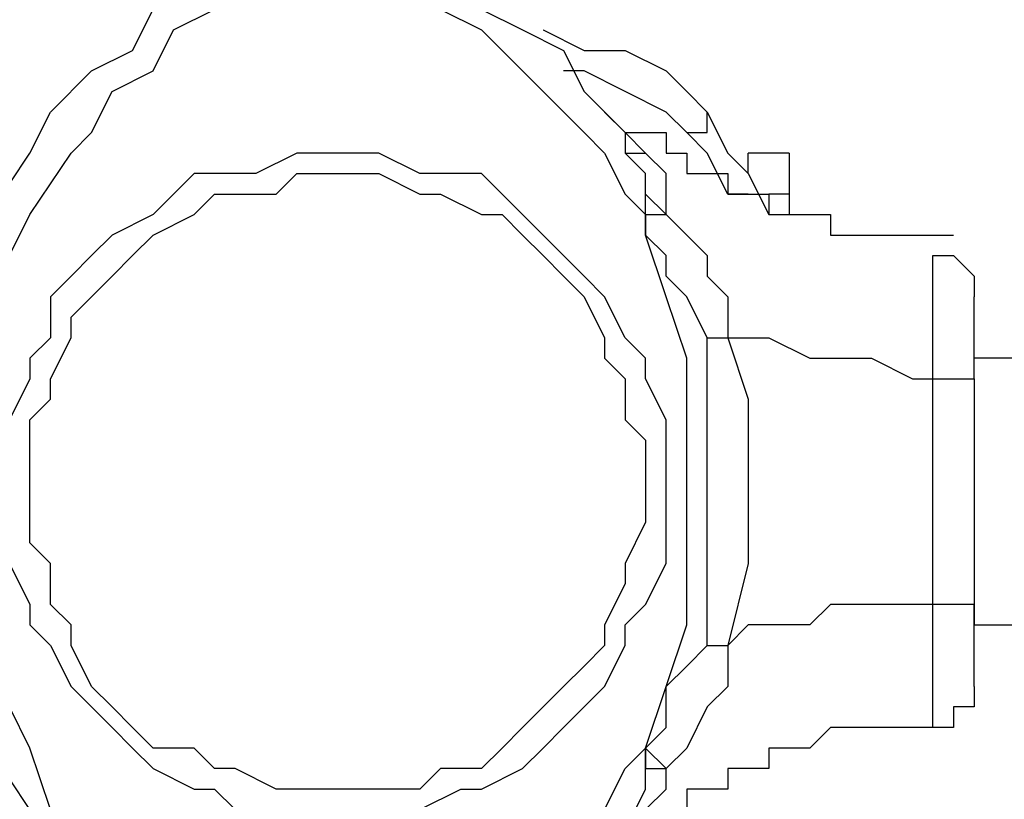
# Model space of a CAD drawing. Units: millimetres. Extents: x 512 to 8084, y 513 to 12534.
# Drawn here: x 2502 to 2624, y 7411 to 7508 of the extents above; entities that cross this region are included whole.
import ezdxf

# ---------------------------------------------------------------- set-up
doc = ezdxf.new("R2010")
doc.units = ezdxf.units.MM
doc.layers.add('Dimensions', color=7, linetype='Continuous')
doc.layers.add('Warstwa 1', color=7, linetype='Continuous')
doc.styles.get("Standard").update_dxf_attribs({"font": 'arial.ttf'})
doc.dimstyles.new('Leikkiset keinu', dxfattribs={"dimtxt": 150, "dimasz": 2.5, "dimexe": 0.06, "dimexo": 0.625, "dimtad": 0, "dimtih": 1, "dimtoh": 1, "dimdec": 0, "dimtxsty": 'Standard', "dimcen": 2.5, "dimadec": 0, "dimazin": 0, "dimtfac": 1, "dimtmove": 0, "dimatfit": 3, "dimfxl": 1, "dimarcsym": 0})

# ---------------------------------------------------------------- blocks, each defined once
blk = doc.blocks.new('*D3')
at = {"layer": 'Defpoints', "color": 0}
for p in [(511.7, 11306.11), (511.7, 7450.74), (6171.7, 7450.74)]:
    blk.add_point(p, dxfattribs=at)
at = {"layer": 'Dimensions', "color": 0, "lineweight": -2}
for p, q in [((511.7, 7451.36), (511.7, 11306.17)), ((514.2, 11306.11), (3117.65, 11306.11)), ((6169.2, 11306.11), (3565.75, 11306.11)), ((6171.7, 7451.36), (6171.7, 11306.17))]:
    blk.add_line(p, q, dxfattribs=at)
at = {"layer": 'Dimensions', "color": 0}
for points in [[(514.2, 11306.53), (514.2, 11305.7), (511.7, 11306.11)], [(6169.2, 11305.7), (6169.2, 11306.53), (6171.7, 11306.11)]]:
    blk.add_solid(points, dxfattribs=at)
at = {"layer": 'Dimensions', "color": 0, "insert": (3341.7, 11306.11), "char_height": 150, "attachment_point": 5}
blk.add_mtext('5660', dxfattribs=at)

msp = doc.modelspace()

# ---------------------------------------------------------------- linework, layer by layer
at = {"layer": 'Warstwa 1', "linetype": 'ByBlock', "lineweight": -2}
for points, knots in [([(2541.47, 7384.69), (2541.47, 7384.69), (2536.39, 7384.69), (2536.39, 7384.69), (2536.39, 7384.69), (2536.39, 7384.69), (2531.31, 7387.23), (2531.31, 7387.23), (2531.31, 7387.23), (2531.31, 7387.23), (2526.23, 7387.23), (2526.23, 7387.23), (2526.23, 7387.23), (2526.23, 7387.23), (2523.69, 7389.77), (2523.69, 7389.77), (2523.69, 7389.77), (2523.69, 7389.77), (2518.61, 7392.31), (2518.61, 7392.31), (2518.61, 7392.31), (2518.61, 7392.31), (2513.53, 7397.39), (2513.53, 7397.39), (2513.53, 7397.39), (2513.53, 7397.39), (2510.99, 7399.93), (2510.99, 7399.93), (2510.99, 7399.93), (2510.99, 7399.93), (2505.91, 7405.01), (2505.91, 7405.01), (2505.91, 7405.01), (2505.91, 7405.01), (2503.37, 7410.09), (2503.37, 7410.09), (2503.37, 7410.09), (2503.37, 7410.09), (2498.29, 7417.71), (2498.29, 7417.71), (2498.29, 7417.71), (2498.29, 7417.71), (2495.74, 7425.34), (2495.74, 7425.34), (2495.74, 7425.34), (2495.74, 7425.34), (2493.21, 7432.96), (2493.21, 7432.96), (2493.21, 7432.96), (2493.21, 7432.96), (2493.21, 7468.52), (2493.21, 7468.52), (2493.21, 7468.52), (2493.21, 7468.52), (2495.74, 7476.15), (2495.74, 7476.15), (2495.74, 7476.15), (2495.74, 7476.15), (2498.29, 7483.77), (2498.29, 7483.77), (2498.29, 7483.77), (2498.29, 7483.77), (2503.37, 7491.39), (2503.37, 7491.39), (2503.37, 7491.39), (2503.37, 7491.39), (2505.91, 7496.46), (2505.91, 7496.46), (2505.91, 7496.46), (2505.91, 7496.46), (2510.99, 7501.55), (2510.99, 7501.55), (2510.99, 7501.55), (2510.99, 7501.55), (2516.07, 7504.09), (2516.07, 7504.09), (2516.07, 7504.09), (2516.07, 7504.09), (2518.61, 7509.17), (2518.61, 7509.17), (2518.61, 7509.17), (2518.61, 7509.17), (2523.69, 7511.71), (2523.69, 7511.71), (2523.69, 7511.71), (2523.69, 7511.71), (2528.77, 7511.71), (2528.77, 7511.71), (2528.77, 7511.71), (2528.77, 7511.71), (2533.85, 7514.25), (2533.85, 7514.25), (2533.85, 7514.25), (2533.85, 7514.25), (2541.47, 7514.25), (2541.47, 7514.25)], [0, 0, 0, 0, 0.04, 0.04, 0.04, 0.04, 0.08, 0.08, 0.08, 0.08, 0.12, 0.12, 0.12, 0.12, 0.16, 0.16, 0.16, 0.16, 0.2, 0.2, 0.2, 0.2, 0.24, 0.24, 0.24, 0.24, 0.28, 0.28, 0.28, 0.28, 0.32, 0.32, 0.32, 0.32, 0.36, 0.36, 0.36, 0.36, 0.4, 0.4, 0.4, 0.4, 0.44, 0.44, 0.44, 0.44, 0.48, 0.48, 0.48, 0.48, 0.52, 0.52, 0.52, 0.52, 0.56, 0.56, 0.56, 0.56, 0.6, 0.6, 0.6, 0.6, 0.64, 0.64, 0.64, 0.64, 0.68, 0.68, 0.68, 0.68, 0.72, 0.72, 0.72, 0.72, 0.76, 0.76, 0.76, 0.76, 0.8, 0.8, 0.8, 0.8, 0.84, 0.84, 0.84, 0.84, 0.88, 0.88, 0.88, 0.88, 0.92, 0.92, 0.92, 0.92, 1, 1, 1, 1]), ([(2541.47, 7514.25), (2541.47, 7514.25), (2551.64, 7514.25), (2551.64, 7514.25), (2551.64, 7514.25), (2551.64, 7514.25), (2556.71, 7511.71), (2556.71, 7511.71), (2556.71, 7511.71), (2556.71, 7511.71), (2559.26, 7509.17), (2559.26, 7509.17), (2559.26, 7509.17), (2559.26, 7509.17), (2564.33, 7506.63), (2564.33, 7506.63), (2564.33, 7506.63), (2564.33, 7506.63), (2569.42, 7504.09), (2569.42, 7504.09), (2569.42, 7504.09), (2569.42, 7504.09), (2571.96, 7499.01), (2571.96, 7499.01), (2571.96, 7499.01), (2571.96, 7499.01), (2577.04, 7493.93), (2577.04, 7493.93)], [0, 0, 0, 0, 0.125, 0.125, 0.125, 0.125, 0.25, 0.25, 0.25, 0.25, 0.375, 0.375, 0.375, 0.375, 0.5, 0.5, 0.5, 0.5, 0.625, 0.625, 0.625, 0.625, 0.75, 0.75, 0.75, 0.75, 1, 1, 1, 1]), ([(2541.47, 7389.77), (2541.47, 7389.77), (2531.31, 7389.77), (2531.31, 7389.77), (2531.31, 7389.77), (2531.31, 7389.77), (2526.23, 7392.31), (2526.23, 7392.31), (2526.23, 7392.31), (2526.23, 7392.31), (2521.15, 7394.85), (2521.15, 7394.85), (2521.15, 7394.85), (2521.15, 7394.85), (2516.07, 7397.39), (2516.07, 7397.39), (2516.07, 7397.39), (2516.07, 7397.39), (2513.53, 7402.47), (2513.53, 7402.47), (2513.53, 7402.47), (2513.53, 7402.47), (2510.99, 7405.01), (2510.99, 7405.01), (2510.99, 7405.01), (2510.99, 7405.01), (2505.91, 7410.09), (2505.91, 7410.09), (2505.91, 7410.09), (2505.91, 7410.09), (2503.37, 7417.71), (2503.37, 7417.71), (2503.37, 7417.71), (2503.37, 7417.71), (2500.83, 7422.8), (2500.83, 7422.8), (2500.83, 7422.8), (2500.83, 7422.8), (2498.29, 7430.42), (2498.29, 7430.42), (2498.29, 7430.42), (2498.29, 7430.42), (2498.29, 7435.5), (2498.29, 7435.5), (2498.29, 7435.5), (2498.29, 7435.5), (2495.74, 7443.12), (2495.74, 7443.12), (2495.74, 7443.12), (2495.74, 7443.12), (2495.74, 7458.36), (2495.74, 7458.36), (2495.74, 7458.36), (2495.74, 7458.36), (2498.29, 7463.44), (2498.29, 7463.44), (2498.29, 7463.44), (2498.29, 7463.44), (2498.29, 7471.06), (2498.29, 7471.06), (2498.29, 7471.06), (2498.29, 7471.06), (2500.83, 7478.68), (2500.83, 7478.68), (2500.83, 7478.68), (2500.83, 7478.68), (2503.37, 7483.77), (2503.37, 7483.77), (2503.37, 7483.77), (2503.37, 7483.77), (2508.45, 7491.39), (2508.45, 7491.39), (2508.45, 7491.39), (2508.45, 7491.39), (2510.99, 7493.93), (2510.99, 7493.93), (2510.99, 7493.93), (2510.99, 7493.93), (2513.53, 7499.01), (2513.53, 7499.01), (2513.53, 7499.01), (2513.53, 7499.01), (2518.61, 7501.55), (2518.61, 7501.55), (2518.61, 7501.55), (2518.61, 7501.55), (2521.15, 7506.63), (2521.15, 7506.63), (2521.15, 7506.63), (2521.15, 7506.63), (2526.23, 7509.17), (2526.23, 7509.17), (2526.23, 7509.17), (2526.23, 7509.17), (2531.31, 7509.17), (2531.31, 7509.17), (2531.31, 7509.17), (2531.31, 7509.17), (2536.39, 7511.71), (2536.39, 7511.71), (2536.39, 7511.71), (2536.39, 7511.71), (2541.47, 7511.71), (2541.47, 7511.71)], [0, 0, 0, 0, 0.037037, 0.037037, 0.037037, 0.037037, 0.074074, 0.074074, 0.074074, 0.074074, 0.111111, 0.111111, 0.111111, 0.111111, 0.148148, 0.148148, 0.148148, 0.148148, 0.185185, 0.185185, 0.185185, 0.185185, 0.222222, 0.222222, 0.222222, 0.222222, 0.259259, 0.259259, 0.259259, 0.259259, 0.296296, 0.296296, 0.296296, 0.296296, 0.333333, 0.333333, 0.333333, 0.333333, 0.37037, 0.37037, 0.37037, 0.37037, 0.407407, 0.407407, 0.407407, 0.407407, 0.444444, 0.444444, 0.444444, 0.444444, 0.481481, 0.481481, 0.481481, 0.481481, 0.518519, 0.518519, 0.518519, 0.518519, 0.555556, 0.555556, 0.555556, 0.555556, 0.592593, 0.592593, 0.592593, 0.592593, 0.62963, 0.62963, 0.62963, 0.62963, 0.666667, 0.666667, 0.666667, 0.666667, 0.703704, 0.703704, 0.703704, 0.703704, 0.740741, 0.740741, 0.740741, 0.740741, 0.777778, 0.777778, 0.777778, 0.777778, 0.814815, 0.814815, 0.814815, 0.814815, 0.851852, 0.851852, 0.851852, 0.851852, 0.888889, 0.888889, 0.888889, 0.888889, 0.925926, 0.925926, 0.925926, 0.925926, 1, 1, 1, 1]), ([(2541.47, 7511.71), (2541.47, 7511.71), (2546.55, 7511.71), (2546.55, 7511.71), (2546.55, 7511.71), (2546.55, 7511.71), (2551.64, 7509.17), (2551.64, 7509.17), (2551.64, 7509.17), (2551.64, 7509.17), (2554.18, 7509.17), (2554.18, 7509.17), (2554.18, 7509.17), (2554.18, 7509.17), (2559.26, 7506.63), (2559.26, 7506.63), (2559.26, 7506.63), (2559.26, 7506.63), (2561.8, 7504.09), (2561.8, 7504.09), (2561.8, 7504.09), (2561.8, 7504.09), (2566.88, 7499.01), (2566.88, 7499.01), (2566.88, 7499.01), (2566.88, 7499.01), (2571.96, 7493.93), (2571.96, 7493.93)], [0, 0, 0, 0, 0.125, 0.125, 0.125, 0.125, 0.25, 0.25, 0.25, 0.25, 0.375, 0.375, 0.375, 0.375, 0.5, 0.5, 0.5, 0.5, 0.625, 0.625, 0.625, 0.625, 0.75, 0.75, 0.75, 0.75, 1, 1, 1, 1]), ([(2566.88, 7506.63), (2566.88, 7506.63), (2566.88, 7506.63), (2566.88, 7506.63), (2566.88, 7506.63), (2566.88, 7506.63), (2571.96, 7504.09), (2571.96, 7504.09), (2571.96, 7504.09), (2571.96, 7504.09), (2577.04, 7504.09), (2577.04, 7504.09), (2577.04, 7504.09), (2577.04, 7504.09), (2582.12, 7501.55), (2582.12, 7501.55), (2582.12, 7501.55), (2582.12, 7501.55), (2584.66, 7499.01), (2584.66, 7499.01), (2584.66, 7499.01), (2584.66, 7499.01), (2587.2, 7496.46), (2587.2, 7496.46)], [0, 0, 0, 0, 0.142857, 0.142857, 0.142857, 0.142857, 0.285714, 0.285714, 0.285714, 0.285714, 0.428571, 0.428571, 0.428571, 0.428571, 0.571429, 0.571429, 0.571429, 0.571429, 0.714286, 0.714286, 0.714286, 0.714286, 1, 1, 1, 1]), ([(2584.66, 7493.93), (2584.66, 7493.93), (2582.12, 7496.46), (2582.12, 7496.46), (2582.12, 7496.46), (2582.12, 7496.46), (2577.04, 7499.01), (2577.04, 7499.01), (2577.04, 7499.01), (2577.04, 7499.01), (2571.96, 7501.55), (2571.96, 7501.55), (2571.96, 7501.55), (2571.96, 7501.55), (2569.42, 7501.55), (2569.42, 7501.55)], [0, 0, 0, 0, 0.2, 0.2, 0.2, 0.2, 0.4, 0.4, 0.4, 0.4, 0.6, 0.6, 0.6, 0.6, 1, 1, 1, 1]), ([(2584.66, 7493.93), (2584.66, 7493.93), (2587.2, 7493.93), (2587.2, 7493.93), (2587.2, 7493.93), (2587.2, 7493.93), (2587.2, 7496.46), (2587.2, 7496.46), (2587.2, 7496.46), (2587.2, 7496.46), (2587.2, 7496.46), (2587.2, 7496.46)], [0, 0, 0, 0, 0.25, 0.25, 0.25, 0.25, 0.5, 0.5, 0.5, 0.5, 1, 1, 1, 1]), ([(2587.2, 7496.46), (2587.2, 7496.46), (2589.74, 7491.39), (2589.74, 7491.39), (2589.74, 7491.39), (2589.74, 7491.39), (2592.28, 7488.84), (2592.28, 7488.84), (2592.28, 7488.84), (2592.28, 7488.84), (2594.82, 7483.77), (2594.82, 7483.77), (2594.82, 7483.77), (2594.82, 7483.77), (2594.82, 7483.77), (2594.82, 7483.77)], [0, 0, 0, 0, 0.2, 0.2, 0.2, 0.2, 0.4, 0.4, 0.4, 0.4, 0.6, 0.6, 0.6, 0.6, 1, 1, 1, 1]), ([(2571.96, 7493.93), (2571.96, 7493.93), (2574.5, 7491.39), (2574.5, 7491.39), (2574.5, 7491.39), (2574.5, 7491.39), (2577.04, 7486.31), (2577.04, 7486.31)], [0, 0, 0, 0, 0.333333, 0.333333, 0.333333, 0.333333, 1, 1, 1, 1]), ([(2579.58, 7491.39), (2579.58, 7491.39), (2577.04, 7493.93), (2577.04, 7493.93), (2577.04, 7493.93), (2577.04, 7493.93), (2577.04, 7493.93), (2577.04, 7493.93)], [0, 0, 0, 0, 0.333333, 0.333333, 0.333333, 0.333333, 1, 1, 1, 1]), ([(2577.04, 7493.93), (2577.04, 7493.93), (2582.12, 7493.93), (2582.12, 7493.93), (2582.12, 7493.93), (2582.12, 7493.93), (2582.12, 7491.39), (2582.12, 7491.39), (2582.12, 7491.39), (2582.12, 7491.39), (2584.66, 7491.39), (2584.66, 7491.39), (2584.66, 7491.39), (2584.66, 7491.39), (2584.66, 7488.84), (2584.66, 7488.84), (2584.66, 7488.84), (2584.66, 7488.84), (2589.74, 7488.84), (2589.74, 7488.84), (2589.74, 7488.84), (2589.74, 7488.84), (2589.74, 7486.31), (2589.74, 7486.31), (2589.74, 7486.31), (2589.74, 7486.31), (2594.82, 7486.31), (2594.82, 7486.31), (2594.82, 7486.31), (2594.82, 7486.31), (2594.82, 7483.77), (2594.82, 7483.77), (2594.82, 7483.77), (2594.82, 7483.77), (2602.44, 7483.77), (2602.44, 7483.77), (2602.44, 7483.77), (2602.44, 7483.77), (2602.44, 7481.22), (2602.44, 7481.22), (2602.44, 7481.22), (2602.44, 7481.22), (2617.68, 7481.22), (2617.68, 7481.22)], [0, 0, 0, 0, 0.083333, 0.083333, 0.083333, 0.083333, 0.166667, 0.166667, 0.166667, 0.166667, 0.25, 0.25, 0.25, 0.25, 0.333333, 0.333333, 0.333333, 0.333333, 0.416667, 0.416667, 0.416667, 0.416667, 0.5, 0.5, 0.5, 0.5, 0.583333, 0.583333, 0.583333, 0.583333, 0.666667, 0.666667, 0.666667, 0.666667, 0.75, 0.75, 0.75, 0.75, 0.833333, 0.833333, 0.833333, 0.833333, 1, 1, 1, 1]), ([(2592.28, 7486.31), (2592.28, 7486.31), (2589.74, 7486.31), (2589.74, 7486.31), (2589.74, 7486.31), (2589.74, 7486.31), (2587.2, 7491.39), (2587.2, 7491.39), (2587.2, 7491.39), (2587.2, 7491.39), (2584.66, 7493.93), (2584.66, 7493.93)], [0, 0, 0, 0, 0.25, 0.25, 0.25, 0.25, 0.5, 0.5, 0.5, 0.5, 1, 1, 1, 1]), ([(2541.47, 7410.09), (2541.47, 7410.09), (2528.77, 7410.09), (2528.77, 7410.09), (2528.77, 7410.09), (2528.77, 7410.09), (2526.23, 7412.63), (2526.23, 7412.63), (2526.23, 7412.63), (2526.23, 7412.63), (2523.69, 7412.63), (2523.69, 7412.63), (2523.69, 7412.63), (2523.69, 7412.63), (2518.61, 7415.18), (2518.61, 7415.18), (2518.61, 7415.18), (2518.61, 7415.18), (2516.07, 7417.71), (2516.07, 7417.71), (2516.07, 7417.71), (2516.07, 7417.71), (2513.53, 7420.25), (2513.53, 7420.25), (2513.53, 7420.25), (2513.53, 7420.25), (2510.99, 7422.8), (2510.99, 7422.8), (2510.99, 7422.8), (2510.99, 7422.8), (2508.45, 7425.34), (2508.45, 7425.34), (2508.45, 7425.34), (2508.45, 7425.34), (2505.91, 7430.42), (2505.91, 7430.42), (2505.91, 7430.42), (2505.91, 7430.42), (2503.37, 7432.96), (2503.37, 7432.96), (2503.37, 7432.96), (2503.37, 7432.96), (2503.37, 7435.5), (2503.37, 7435.5), (2503.37, 7435.5), (2503.37, 7435.5), (2500.83, 7440.58), (2500.83, 7440.58), (2500.83, 7440.58), (2500.83, 7440.58), (2500.83, 7458.36), (2500.83, 7458.36), (2500.83, 7458.36), (2500.83, 7458.36), (2503.37, 7463.44), (2503.37, 7463.44), (2503.37, 7463.44), (2503.37, 7463.44), (2503.37, 7465.98), (2503.37, 7465.98), (2503.37, 7465.98), (2503.37, 7465.98), (2505.91, 7468.52), (2505.91, 7468.52), (2505.91, 7468.52), (2505.91, 7468.52), (2505.91, 7473.6), (2505.91, 7473.6), (2505.91, 7473.6), (2505.91, 7473.6), (2508.45, 7476.15), (2508.45, 7476.15), (2508.45, 7476.15), (2508.45, 7476.15), (2510.99, 7478.68), (2510.99, 7478.68), (2510.99, 7478.68), (2510.99, 7478.68), (2513.53, 7481.22), (2513.53, 7481.22), (2513.53, 7481.22), (2513.53, 7481.22), (2518.61, 7483.77), (2518.61, 7483.77), (2518.61, 7483.77), (2518.61, 7483.77), (2521.15, 7486.31), (2521.15, 7486.31), (2521.15, 7486.31), (2521.15, 7486.31), (2523.69, 7488.84), (2523.69, 7488.84), (2523.69, 7488.84), (2523.69, 7488.84), (2531.31, 7488.84), (2531.31, 7488.84), (2531.31, 7488.84), (2531.31, 7488.84), (2536.39, 7491.39), (2536.39, 7491.39), (2536.39, 7491.39), (2536.39, 7491.39), (2546.55, 7491.39), (2546.55, 7491.39), (2546.55, 7491.39), (2546.55, 7491.39), (2551.64, 7488.84), (2551.64, 7488.84), (2551.64, 7488.84), (2551.64, 7488.84), (2559.26, 7488.84), (2559.26, 7488.84), (2559.26, 7488.84), (2559.26, 7488.84), (2561.8, 7486.31), (2561.8, 7486.31), (2561.8, 7486.31), (2561.8, 7486.31), (2564.33, 7483.77), (2564.33, 7483.77), (2564.33, 7483.77), (2564.33, 7483.77), (2566.88, 7481.22), (2566.88, 7481.22), (2566.88, 7481.22), (2566.88, 7481.22), (2569.42, 7478.68), (2569.42, 7478.68), (2569.42, 7478.68), (2569.42, 7478.68), (2571.96, 7476.15), (2571.96, 7476.15), (2571.96, 7476.15), (2571.96, 7476.15), (2574.5, 7473.6), (2574.5, 7473.6), (2574.5, 7473.6), (2574.5, 7473.6), (2577.04, 7468.52), (2577.04, 7468.52), (2577.04, 7468.52), (2577.04, 7468.52), (2579.58, 7465.98), (2579.58, 7465.98), (2579.58, 7465.98), (2579.58, 7465.98), (2579.58, 7463.44), (2579.58, 7463.44), (2579.58, 7463.44), (2579.58, 7463.44), (2582.12, 7458.36), (2582.12, 7458.36), (2582.12, 7458.36), (2582.12, 7458.36), (2582.12, 7440.58), (2582.12, 7440.58), (2582.12, 7440.58), (2582.12, 7440.58), (2579.58, 7435.5), (2579.58, 7435.5), (2579.58, 7435.5), (2579.58, 7435.5), (2577.04, 7432.96), (2577.04, 7432.96), (2577.04, 7432.96), (2577.04, 7432.96), (2577.04, 7430.42), (2577.04, 7430.42), (2577.04, 7430.42), (2577.04, 7430.42), (2574.5, 7425.34), (2574.5, 7425.34), (2574.5, 7425.34), (2574.5, 7425.34), (2571.96, 7422.8), (2571.96, 7422.8), (2571.96, 7422.8), (2571.96, 7422.8), (2569.42, 7420.25), (2569.42, 7420.25), (2569.42, 7420.25), (2569.42, 7420.25), (2566.88, 7417.71), (2566.88, 7417.71), (2566.88, 7417.71), (2566.88, 7417.71), (2564.33, 7415.18), (2564.33, 7415.18), (2564.33, 7415.18), (2564.33, 7415.18), (2559.26, 7412.63), (2559.26, 7412.63), (2559.26, 7412.63), (2559.26, 7412.63), (2556.71, 7412.63), (2556.71, 7412.63), (2556.71, 7412.63), (2556.71, 7412.63), (2551.64, 7410.09), (2551.64, 7410.09), (2551.64, 7410.09), (2551.64, 7410.09), (2541.47, 7410.09), (2541.47, 7410.09)], [0, 0, 0, 0, 0.019231, 0.019231, 0.019231, 0.019231, 0.038462, 0.038462, 0.038462, 0.038462, 0.057692, 0.057692, 0.057692, 0.057692, 0.076923, 0.076923, 0.076923, 0.076923, 0.096154, 0.096154, 0.096154, 0.096154, 0.115385, 0.115385, 0.115385, 0.115385, 0.134615, 0.134615, 0.134615, 0.134615, 0.153846, 0.153846, 0.153846, 0.153846, 0.173077, 0.173077, 0.173077, 0.173077, 0.192308, 0.192308, 0.192308, 0.192308, 0.211538, 0.211538, 0.211538, 0.211538, 0.230769, 0.230769, 0.230769, 0.230769, 0.25, 0.25, 0.25, 0.25, 0.269231, 0.269231, 0.269231, 0.269231, 0.288462, 0.288462, 0.288462, 0.288462, 0.307692, 0.307692, 0.307692, 0.307692, 0.326923, 0.326923, 0.326923, 0.326923, 0.346154, 0.346154, 0.346154, 0.346154, 0.365385, 0.365385, 0.365385, 0.365385, 0.384615, 0.384615, 0.384615, 0.384615, 0.403846, 0.403846, 0.403846, 0.403846, 0.423077, 0.423077, 0.423077, 0.423077, 0.442308, 0.442308, 0.442308, 0.442308, 0.461538, 0.461538, 0.461538, 0.461538, 0.480769, 0.480769, 0.480769, 0.480769, 0.5, 0.5, 0.5, 0.5, 0.519231, 0.519231, 0.519231, 0.519231, 0.538462, 0.538462, 0.538462, 0.538462, 0.557692, 0.557692, 0.557692, 0.557692, 0.576923, 0.576923, 0.576923, 0.576923, 0.596154, 0.596154, 0.596154, 0.596154, 0.615385, 0.615385, 0.615385, 0.615385, 0.634615, 0.634615, 0.634615, 0.634615, 0.653846, 0.653846, 0.653846, 0.653846, 0.673077, 0.673077, 0.673077, 0.673077, 0.692308, 0.692308, 0.692308, 0.692308, 0.711538, 0.711538, 0.711538, 0.711538, 0.730769, 0.730769, 0.730769, 0.730769, 0.75, 0.75, 0.75, 0.75, 0.769231, 0.769231, 0.769231, 0.769231, 0.788462, 0.788462, 0.788462, 0.788462, 0.807692, 0.807692, 0.807692, 0.807692, 0.826923, 0.826923, 0.826923, 0.826923, 0.846154, 0.846154, 0.846154, 0.846154, 0.865385, 0.865385, 0.865385, 0.865385, 0.884615, 0.884615, 0.884615, 0.884615, 0.903846, 0.903846, 0.903846, 0.903846, 0.923077, 0.923077, 0.923077, 0.923077, 0.942308, 0.942308, 0.942308, 0.942308, 0.961538, 0.961538, 0.961538, 0.961538, 1, 1, 1, 1]), ([(2579.58, 7486.31), (2579.58, 7486.31), (2579.58, 7488.84), (2579.58, 7488.84), (2579.58, 7488.84), (2579.58, 7488.84), (2579.58, 7488.84), (2579.58, 7488.84), (2579.58, 7488.84), (2579.58, 7488.84), (2577.04, 7491.39), (2577.04, 7491.39)], [0, 0, 0, 0, 0.25, 0.25, 0.25, 0.25, 0.5, 0.5, 0.5, 0.5, 1, 1, 1, 1]), ([(2582.12, 7483.77), (2582.12, 7483.77), (2582.12, 7486.31), (2582.12, 7486.31), (2582.12, 7486.31), (2582.12, 7486.31), (2582.12, 7488.84), (2582.12, 7488.84), (2582.12, 7488.84), (2582.12, 7488.84), (2579.58, 7491.39), (2579.58, 7491.39)], [0, 0, 0, 0, 0.25, 0.25, 0.25, 0.25, 0.5, 0.5, 0.5, 0.5, 1, 1, 1, 1]), ([(2597.36, 7491.39), (2597.36, 7491.39), (2597.36, 7488.84), (2597.36, 7488.84), (2597.36, 7488.84), (2597.36, 7488.84), (2597.36, 7486.31), (2597.36, 7486.31), (2597.36, 7486.31), (2597.36, 7486.31), (2597.36, 7486.31), (2597.36, 7486.31)], [0, 0, 0, 0, 0.25, 0.25, 0.25, 0.25, 0.5, 0.5, 0.5, 0.5, 1, 1, 1, 1]), ([(2503.37, 7450.74), (2503.37, 7450.74), (2503.37, 7443.12), (2503.37, 7443.12), (2503.37, 7443.12), (2503.37, 7443.12), (2505.91, 7440.58), (2505.91, 7440.58), (2505.91, 7440.58), (2505.91, 7440.58), (2505.91, 7435.5), (2505.91, 7435.5), (2505.91, 7435.5), (2505.91, 7435.5), (2508.45, 7432.96), (2508.45, 7432.96), (2508.45, 7432.96), (2508.45, 7432.96), (2508.45, 7430.42), (2508.45, 7430.42), (2508.45, 7430.42), (2508.45, 7430.42), (2510.99, 7425.34), (2510.99, 7425.34), (2510.99, 7425.34), (2510.99, 7425.34), (2513.53, 7422.8), (2513.53, 7422.8), (2513.53, 7422.8), (2513.53, 7422.8), (2516.07, 7420.25), (2516.07, 7420.25), (2516.07, 7420.25), (2516.07, 7420.25), (2518.61, 7417.71), (2518.61, 7417.71), (2518.61, 7417.71), (2518.61, 7417.71), (2523.69, 7417.71), (2523.69, 7417.71), (2523.69, 7417.71), (2523.69, 7417.71), (2526.23, 7415.18), (2526.23, 7415.18), (2526.23, 7415.18), (2526.23, 7415.18), (2528.77, 7415.18), (2528.77, 7415.18), (2528.77, 7415.18), (2528.77, 7415.18), (2533.85, 7412.63), (2533.85, 7412.63), (2533.85, 7412.63), (2533.85, 7412.63), (2551.64, 7412.63), (2551.64, 7412.63), (2551.64, 7412.63), (2551.64, 7412.63), (2554.18, 7415.18), (2554.18, 7415.18), (2554.18, 7415.18), (2554.18, 7415.18), (2559.26, 7415.18), (2559.26, 7415.18), (2559.26, 7415.18), (2559.26, 7415.18), (2561.8, 7417.71), (2561.8, 7417.71), (2561.8, 7417.71), (2561.8, 7417.71), (2564.33, 7420.25), (2564.33, 7420.25), (2564.33, 7420.25), (2564.33, 7420.25), (2566.88, 7422.8), (2566.88, 7422.8), (2566.88, 7422.8), (2566.88, 7422.8), (2569.42, 7425.34), (2569.42, 7425.34), (2569.42, 7425.34), (2569.42, 7425.34), (2571.96, 7427.87), (2571.96, 7427.87), (2571.96, 7427.87), (2571.96, 7427.87), (2574.5, 7430.42), (2574.5, 7430.42), (2574.5, 7430.42), (2574.5, 7430.42), (2574.5, 7432.96), (2574.5, 7432.96), (2574.5, 7432.96), (2574.5, 7432.96), (2577.04, 7438.04), (2577.04, 7438.04), (2577.04, 7438.04), (2577.04, 7438.04), (2577.04, 7440.58), (2577.04, 7440.58), (2577.04, 7440.58), (2577.04, 7440.58), (2579.58, 7445.66), (2579.58, 7445.66), (2579.58, 7445.66), (2579.58, 7445.66), (2579.58, 7455.82), (2579.58, 7455.82), (2579.58, 7455.82), (2579.58, 7455.82), (2577.04, 7458.36), (2577.04, 7458.36), (2577.04, 7458.36), (2577.04, 7458.36), (2577.04, 7463.44), (2577.04, 7463.44), (2577.04, 7463.44), (2577.04, 7463.44), (2574.5, 7465.98), (2574.5, 7465.98), (2574.5, 7465.98), (2574.5, 7465.98), (2574.5, 7468.52), (2574.5, 7468.52), (2574.5, 7468.52), (2574.5, 7468.52), (2571.96, 7473.6), (2571.96, 7473.6), (2571.96, 7473.6), (2571.96, 7473.6), (2569.42, 7476.15), (2569.42, 7476.15), (2569.42, 7476.15), (2569.42, 7476.15), (2566.88, 7478.68), (2566.88, 7478.68), (2566.88, 7478.68), (2566.88, 7478.68), (2564.33, 7481.22), (2564.33, 7481.22), (2564.33, 7481.22), (2564.33, 7481.22), (2561.8, 7483.77), (2561.8, 7483.77), (2561.8, 7483.77), (2561.8, 7483.77), (2559.26, 7483.77), (2559.26, 7483.77), (2559.26, 7483.77), (2559.26, 7483.77), (2554.18, 7486.31), (2554.18, 7486.31), (2554.18, 7486.31), (2554.18, 7486.31), (2551.64, 7486.31), (2551.64, 7486.31), (2551.64, 7486.31), (2551.64, 7486.31), (2546.55, 7488.84), (2546.55, 7488.84), (2546.55, 7488.84), (2546.55, 7488.84), (2536.39, 7488.84), (2536.39, 7488.84), (2536.39, 7488.84), (2536.39, 7488.84), (2533.85, 7486.31), (2533.85, 7486.31), (2533.85, 7486.31), (2533.85, 7486.31), (2526.23, 7486.31), (2526.23, 7486.31), (2526.23, 7486.31), (2526.23, 7486.31), (2523.69, 7483.77), (2523.69, 7483.77), (2523.69, 7483.77), (2523.69, 7483.77), (2518.61, 7481.22), (2518.61, 7481.22), (2518.61, 7481.22), (2518.61, 7481.22), (2516.07, 7478.68), (2516.07, 7478.68), (2516.07, 7478.68), (2516.07, 7478.68), (2513.53, 7476.15), (2513.53, 7476.15), (2513.53, 7476.15), (2513.53, 7476.15), (2510.99, 7473.6), (2510.99, 7473.6), (2510.99, 7473.6), (2510.99, 7473.6), (2508.45, 7471.06), (2508.45, 7471.06), (2508.45, 7471.06), (2508.45, 7471.06), (2508.45, 7468.52), (2508.45, 7468.52), (2508.45, 7468.52), (2508.45, 7468.52), (2505.91, 7463.44), (2505.91, 7463.44), (2505.91, 7463.44), (2505.91, 7463.44), (2505.91, 7460.9), (2505.91, 7460.9), (2505.91, 7460.9), (2505.91, 7460.9), (2503.37, 7458.36), (2503.37, 7458.36), (2503.37, 7458.36), (2503.37, 7458.36), (2503.37, 7450.74), (2503.37, 7450.74)], [0, 0, 0, 0, 0.018182, 0.018182, 0.018182, 0.018182, 0.036364, 0.036364, 0.036364, 0.036364, 0.054545, 0.054545, 0.054545, 0.054545, 0.072727, 0.072727, 0.072727, 0.072727, 0.090909, 0.090909, 0.090909, 0.090909, 0.109091, 0.109091, 0.109091, 0.109091, 0.127273, 0.127273, 0.127273, 0.127273, 0.145455, 0.145455, 0.145455, 0.145455, 0.163636, 0.163636, 0.163636, 0.163636, 0.181818, 0.181818, 0.181818, 0.181818, 0.2, 0.2, 0.2, 0.2, 0.218182, 0.218182, 0.218182, 0.218182, 0.236364, 0.236364, 0.236364, 0.236364, 0.254545, 0.254545, 0.254545, 0.254545, 0.272727, 0.272727, 0.272727, 0.272727, 0.290909, 0.290909, 0.290909, 0.290909, 0.309091, 0.309091, 0.309091, 0.309091, 0.327273, 0.327273, 0.327273, 0.327273, 0.345455, 0.345455, 0.345455, 0.345455, 0.363636, 0.363636, 0.363636, 0.363636, 0.381818, 0.381818, 0.381818, 0.381818, 0.4, 0.4, 0.4, 0.4, 0.418182, 0.418182, 0.418182, 0.418182, 0.436364, 0.436364, 0.436364, 0.436364, 0.454545, 0.454545, 0.454545, 0.454545, 0.472727, 0.472727, 0.472727, 0.472727, 0.490909, 0.490909, 0.490909, 0.490909, 0.509091, 0.509091, 0.509091, 0.509091, 0.527273, 0.527273, 0.527273, 0.527273, 0.545455, 0.545455, 0.545455, 0.545455, 0.563636, 0.563636, 0.563636, 0.563636, 0.581818, 0.581818, 0.581818, 0.581818, 0.6, 0.6, 0.6, 0.6, 0.618182, 0.618182, 0.618182, 0.618182, 0.636364, 0.636364, 0.636364, 0.636364, 0.654545, 0.654545, 0.654545, 0.654545, 0.672727, 0.672727, 0.672727, 0.672727, 0.690909, 0.690909, 0.690909, 0.690909, 0.709091, 0.709091, 0.709091, 0.709091, 0.727273, 0.727273, 0.727273, 0.727273, 0.745455, 0.745455, 0.745455, 0.745455, 0.763636, 0.763636, 0.763636, 0.763636, 0.781818, 0.781818, 0.781818, 0.781818, 0.8, 0.8, 0.8, 0.8, 0.818182, 0.818182, 0.818182, 0.818182, 0.836364, 0.836364, 0.836364, 0.836364, 0.854545, 0.854545, 0.854545, 0.854545, 0.872727, 0.872727, 0.872727, 0.872727, 0.890909, 0.890909, 0.890909, 0.890909, 0.909091, 0.909091, 0.909091, 0.909091, 0.927273, 0.927273, 0.927273, 0.927273, 0.945455, 0.945455, 0.945455, 0.945455, 0.963636, 0.963636, 0.963636, 0.963636, 1, 1, 1, 1]), ([(2503.37, 7450.74), (2503.37, 7450.74), (2503.37, 7443.12), (2503.37, 7443.12), (2503.37, 7443.12), (2503.37, 7443.12), (2505.91, 7440.58), (2505.91, 7440.58), (2505.91, 7440.58), (2505.91, 7440.58), (2505.91, 7435.5), (2505.91, 7435.5), (2505.91, 7435.5), (2505.91, 7435.5), (2508.45, 7432.96), (2508.45, 7432.96), (2508.45, 7432.96), (2508.45, 7432.96), (2508.45, 7430.42), (2508.45, 7430.42), (2508.45, 7430.42), (2508.45, 7430.42), (2510.99, 7425.34), (2510.99, 7425.34), (2510.99, 7425.34), (2510.99, 7425.34), (2513.53, 7422.8), (2513.53, 7422.8), (2513.53, 7422.8), (2513.53, 7422.8), (2516.07, 7420.25), (2516.07, 7420.25), (2516.07, 7420.25), (2516.07, 7420.25), (2518.61, 7417.71), (2518.61, 7417.71), (2518.61, 7417.71), (2518.61, 7417.71), (2523.69, 7417.71), (2523.69, 7417.71), (2523.69, 7417.71), (2523.69, 7417.71), (2526.23, 7415.18), (2526.23, 7415.18), (2526.23, 7415.18), (2526.23, 7415.18), (2528.77, 7415.18), (2528.77, 7415.18), (2528.77, 7415.18), (2528.77, 7415.18), (2533.85, 7412.63), (2533.85, 7412.63), (2533.85, 7412.63), (2533.85, 7412.63), (2551.64, 7412.63), (2551.64, 7412.63), (2551.64, 7412.63), (2551.64, 7412.63), (2554.18, 7415.18), (2554.18, 7415.18), (2554.18, 7415.18), (2554.18, 7415.18), (2559.26, 7415.18), (2559.26, 7415.18), (2559.26, 7415.18), (2559.26, 7415.18), (2561.8, 7417.71), (2561.8, 7417.71), (2561.8, 7417.71), (2561.8, 7417.71), (2564.33, 7420.25), (2564.33, 7420.25), (2564.33, 7420.25), (2564.33, 7420.25), (2566.88, 7422.8), (2566.88, 7422.8), (2566.88, 7422.8), (2566.88, 7422.8), (2569.42, 7425.34), (2569.42, 7425.34), (2569.42, 7425.34), (2569.42, 7425.34), (2571.96, 7427.87), (2571.96, 7427.87), (2571.96, 7427.87), (2571.96, 7427.87), (2574.5, 7430.42), (2574.5, 7430.42), (2574.5, 7430.42), (2574.5, 7430.42), (2574.5, 7432.96), (2574.5, 7432.96), (2574.5, 7432.96), (2574.5, 7432.96), (2577.04, 7438.04), (2577.04, 7438.04), (2577.04, 7438.04), (2577.04, 7438.04), (2577.04, 7440.58), (2577.04, 7440.58), (2577.04, 7440.58), (2577.04, 7440.58), (2579.58, 7445.66), (2579.58, 7445.66), (2579.58, 7445.66), (2579.58, 7445.66), (2579.58, 7455.82), (2579.58, 7455.82), (2579.58, 7455.82), (2579.58, 7455.82), (2577.04, 7458.36), (2577.04, 7458.36), (2577.04, 7458.36), (2577.04, 7458.36), (2577.04, 7463.44), (2577.04, 7463.44), (2577.04, 7463.44), (2577.04, 7463.44), (2574.5, 7465.98), (2574.5, 7465.98), (2574.5, 7465.98), (2574.5, 7465.98), (2574.5, 7468.52), (2574.5, 7468.52), (2574.5, 7468.52), (2574.5, 7468.52), (2571.96, 7473.6), (2571.96, 7473.6), (2571.96, 7473.6), (2571.96, 7473.6), (2569.42, 7476.15), (2569.42, 7476.15), (2569.42, 7476.15), (2569.42, 7476.15), (2566.88, 7478.68), (2566.88, 7478.68), (2566.88, 7478.68), (2566.88, 7478.68), (2564.33, 7481.22), (2564.33, 7481.22), (2564.33, 7481.22), (2564.33, 7481.22), (2561.8, 7483.77), (2561.8, 7483.77), (2561.8, 7483.77), (2561.8, 7483.77), (2559.26, 7483.77), (2559.26, 7483.77), (2559.26, 7483.77), (2559.26, 7483.77), (2554.18, 7486.31), (2554.18, 7486.31), (2554.18, 7486.31), (2554.18, 7486.31), (2551.64, 7486.31), (2551.64, 7486.31), (2551.64, 7486.31), (2551.64, 7486.31), (2546.55, 7488.84), (2546.55, 7488.84), (2546.55, 7488.84), (2546.55, 7488.84), (2536.39, 7488.84), (2536.39, 7488.84), (2536.39, 7488.84), (2536.39, 7488.84), (2533.85, 7486.31), (2533.85, 7486.31), (2533.85, 7486.31), (2533.85, 7486.31), (2526.23, 7486.31), (2526.23, 7486.31), (2526.23, 7486.31), (2526.23, 7486.31), (2523.69, 7483.77), (2523.69, 7483.77), (2523.69, 7483.77), (2523.69, 7483.77), (2518.61, 7481.22), (2518.61, 7481.22), (2518.61, 7481.22), (2518.61, 7481.22), (2516.07, 7478.68), (2516.07, 7478.68), (2516.07, 7478.68), (2516.07, 7478.68), (2513.53, 7476.15), (2513.53, 7476.15), (2513.53, 7476.15), (2513.53, 7476.15), (2510.99, 7473.6), (2510.99, 7473.6), (2510.99, 7473.6), (2510.99, 7473.6), (2508.45, 7471.06), (2508.45, 7471.06), (2508.45, 7471.06), (2508.45, 7471.06), (2508.45, 7468.52), (2508.45, 7468.52), (2508.45, 7468.52), (2508.45, 7468.52), (2505.91, 7463.44), (2505.91, 7463.44), (2505.91, 7463.44), (2505.91, 7463.44), (2505.91, 7460.9), (2505.91, 7460.9), (2505.91, 7460.9), (2505.91, 7460.9), (2503.37, 7458.36), (2503.37, 7458.36), (2503.37, 7458.36), (2503.37, 7458.36), (2503.37, 7450.74), (2503.37, 7450.74)], [0, 0, 0, 0, 0.018182, 0.018182, 0.018182, 0.018182, 0.036364, 0.036364, 0.036364, 0.036364, 0.054545, 0.054545, 0.054545, 0.054545, 0.072727, 0.072727, 0.072727, 0.072727, 0.090909, 0.090909, 0.090909, 0.090909, 0.109091, 0.109091, 0.109091, 0.109091, 0.127273, 0.127273, 0.127273, 0.127273, 0.145455, 0.145455, 0.145455, 0.145455, 0.163636, 0.163636, 0.163636, 0.163636, 0.181818, 0.181818, 0.181818, 0.181818, 0.2, 0.2, 0.2, 0.2, 0.218182, 0.218182, 0.218182, 0.218182, 0.236364, 0.236364, 0.236364, 0.236364, 0.254545, 0.254545, 0.254545, 0.254545, 0.272727, 0.272727, 0.272727, 0.272727, 0.290909, 0.290909, 0.290909, 0.290909, 0.309091, 0.309091, 0.309091, 0.309091, 0.327273, 0.327273, 0.327273, 0.327273, 0.345455, 0.345455, 0.345455, 0.345455, 0.363636, 0.363636, 0.363636, 0.363636, 0.381818, 0.381818, 0.381818, 0.381818, 0.4, 0.4, 0.4, 0.4, 0.418182, 0.418182, 0.418182, 0.418182, 0.436364, 0.436364, 0.436364, 0.436364, 0.454545, 0.454545, 0.454545, 0.454545, 0.472727, 0.472727, 0.472727, 0.472727, 0.490909, 0.490909, 0.490909, 0.490909, 0.509091, 0.509091, 0.509091, 0.509091, 0.527273, 0.527273, 0.527273, 0.527273, 0.545455, 0.545455, 0.545455, 0.545455, 0.563636, 0.563636, 0.563636, 0.563636, 0.581818, 0.581818, 0.581818, 0.581818, 0.6, 0.6, 0.6, 0.6, 0.618182, 0.618182, 0.618182, 0.618182, 0.636364, 0.636364, 0.636364, 0.636364, 0.654545, 0.654545, 0.654545, 0.654545, 0.672727, 0.672727, 0.672727, 0.672727, 0.690909, 0.690909, 0.690909, 0.690909, 0.709091, 0.709091, 0.709091, 0.709091, 0.727273, 0.727273, 0.727273, 0.727273, 0.745455, 0.745455, 0.745455, 0.745455, 0.763636, 0.763636, 0.763636, 0.763636, 0.781818, 0.781818, 0.781818, 0.781818, 0.8, 0.8, 0.8, 0.8, 0.818182, 0.818182, 0.818182, 0.818182, 0.836364, 0.836364, 0.836364, 0.836364, 0.854545, 0.854545, 0.854545, 0.854545, 0.872727, 0.872727, 0.872727, 0.872727, 0.890909, 0.890909, 0.890909, 0.890909, 0.909091, 0.909091, 0.909091, 0.909091, 0.927273, 0.927273, 0.927273, 0.927273, 0.945455, 0.945455, 0.945455, 0.945455, 0.963636, 0.963636, 0.963636, 0.963636, 1, 1, 1, 1]), ([(2579.58, 7483.77), (2579.58, 7483.77), (2579.58, 7486.31), (2579.58, 7486.31), (2579.58, 7486.31), (2579.58, 7486.31), (2579.58, 7486.31), (2579.58, 7486.31)], [0, 0, 0, 0, 0.333333, 0.333333, 0.333333, 0.333333, 1, 1, 1, 1]), ([(2579.58, 7486.31), (2579.58, 7486.31), (2579.58, 7486.31), (2579.58, 7486.31), (2579.58, 7486.31), (2579.58, 7486.31), (2582.12, 7483.77), (2582.12, 7483.77)], [0, 0, 0, 0, 0.333333, 0.333333, 0.333333, 0.333333, 1, 1, 1, 1]), ([(2582.12, 7483.77), (2582.12, 7483.77), (2584.66, 7481.22), (2584.66, 7481.22), (2584.66, 7481.22), (2584.66, 7481.22), (2584.66, 7481.22), (2584.66, 7481.22), (2584.66, 7481.22), (2584.66, 7481.22), (2587.2, 7478.68), (2587.2, 7478.68), (2587.2, 7478.68), (2587.2, 7478.68), (2587.2, 7476.15), (2587.2, 7476.15), (2587.2, 7476.15), (2587.2, 7476.15), (2589.74, 7473.6), (2589.74, 7473.6), (2589.74, 7473.6), (2589.74, 7473.6), (2589.74, 7468.52), (2589.74, 7468.52)], [0, 0, 0, 0, 0.142857, 0.142857, 0.142857, 0.142857, 0.285714, 0.285714, 0.285714, 0.285714, 0.428571, 0.428571, 0.428571, 0.428571, 0.571429, 0.571429, 0.571429, 0.571429, 0.714286, 0.714286, 0.714286, 0.714286, 1, 1, 1, 1]), ([(2587.2, 7468.52), (2587.2, 7468.52), (2584.66, 7473.6), (2584.66, 7473.6), (2584.66, 7473.6), (2584.66, 7473.6), (2582.12, 7476.15), (2582.12, 7476.15), (2582.12, 7476.15), (2582.12, 7476.15), (2582.12, 7478.68), (2582.12, 7478.68), (2582.12, 7478.68), (2582.12, 7478.68), (2579.58, 7481.22), (2579.58, 7481.22)], [0, 0, 0, 0, 0.2, 0.2, 0.2, 0.2, 0.4, 0.4, 0.4, 0.4, 0.6, 0.6, 0.6, 0.6, 1, 1, 1, 1]), ([(2579.58, 7417.71), (2579.58, 7417.71), (2582.12, 7425.34), (2582.12, 7425.34), (2582.12, 7425.34), (2582.12, 7425.34), (2584.66, 7432.96), (2584.66, 7432.96), (2584.66, 7432.96), (2584.66, 7432.96), (2584.66, 7465.98), (2584.66, 7465.98), (2584.66, 7465.98), (2584.66, 7465.98), (2582.12, 7473.6), (2582.12, 7473.6), (2582.12, 7473.6), (2582.12, 7473.6), (2579.58, 7481.22), (2579.58, 7481.22)], [0, 0, 0, 0, 0.166667, 0.166667, 0.166667, 0.166667, 0.333333, 0.333333, 0.333333, 0.333333, 0.5, 0.5, 0.5, 0.5, 0.666667, 0.666667, 0.666667, 0.666667, 1, 1, 1, 1]), ([(2615.14, 7463.44), (2615.14, 7463.44), (2615.14, 7473.6), (2615.14, 7473.6), (2615.14, 7473.6), (2615.14, 7473.6), (2615.14, 7476.15), (2615.14, 7476.15), (2615.14, 7476.15), (2615.14, 7476.15), (2615.14, 7478.68), (2615.14, 7478.68), (2615.14, 7478.68), (2615.14, 7478.68), (2615.14, 7478.68), (2615.14, 7478.68)], [0, 0, 0, 0, 0.2, 0.2, 0.2, 0.2, 0.4, 0.4, 0.4, 0.4, 0.6, 0.6, 0.6, 0.6, 1, 1, 1, 1]), ([(2615.14, 7478.68), (2615.14, 7478.68), (2617.68, 7478.68), (2617.68, 7478.68), (2617.68, 7478.68), (2617.68, 7478.68), (2620.23, 7476.15), (2620.23, 7476.15), (2620.23, 7476.15), (2620.23, 7476.15), (2620.23, 7473.6), (2620.23, 7473.6)], [0, 0, 0, 0, 0.25, 0.25, 0.25, 0.25, 0.5, 0.5, 0.5, 0.5, 1, 1, 1, 1]), ([(2620.23, 7465.98), (2620.23, 7465.98), (2620.23, 7471.06), (2620.23, 7471.06), (2620.23, 7471.06), (2620.23, 7471.06), (2620.23, 7473.6), (2620.23, 7473.6), (2620.23, 7473.6), (2620.23, 7473.6), (2620.23, 7473.6), (2620.23, 7473.6)], [0, 0, 0, 0, 0.25, 0.25, 0.25, 0.25, 0.5, 0.5, 0.5, 0.5, 1, 1, 1, 1]), ([(2589.74, 7468.52), (2589.74, 7468.52), (2594.82, 7468.52), (2594.82, 7468.52), (2594.82, 7468.52), (2594.82, 7468.52), (2599.9, 7465.98), (2599.9, 7465.98), (2599.9, 7465.98), (2599.9, 7465.98), (2607.52, 7465.98), (2607.52, 7465.98), (2607.52, 7465.98), (2607.52, 7465.98), (2612.61, 7463.44), (2612.61, 7463.44), (2612.61, 7463.44), (2612.61, 7463.44), (2615.14, 7463.44), (2615.14, 7463.44)], [0, 0, 0, 0, 0.166667, 0.166667, 0.166667, 0.166667, 0.333333, 0.333333, 0.333333, 0.333333, 0.5, 0.5, 0.5, 0.5, 0.666667, 0.666667, 0.666667, 0.666667, 1, 1, 1, 1]), ([(2589.74, 7468.52), (2589.74, 7468.52), (2592.28, 7460.9), (2592.28, 7460.9), (2592.28, 7460.9), (2592.28, 7460.9), (2592.28, 7440.58), (2592.28, 7440.58), (2592.28, 7440.58), (2592.28, 7440.58), (2589.74, 7430.42), (2589.74, 7430.42)], [0, 0, 0, 0, 0.25, 0.25, 0.25, 0.25, 0.5, 0.5, 0.5, 0.5, 1, 1, 1, 1]), ([(2615.14, 7435.5), (2615.14, 7435.5), (2602.44, 7435.5), (2602.44, 7435.5), (2602.44, 7435.5), (2602.44, 7435.5), (2599.9, 7432.96), (2599.9, 7432.96), (2599.9, 7432.96), (2599.9, 7432.96), (2592.28, 7432.96), (2592.28, 7432.96), (2592.28, 7432.96), (2592.28, 7432.96), (2589.74, 7430.42), (2589.74, 7430.42)], [0, 0, 0, 0, 0.2, 0.2, 0.2, 0.2, 0.4, 0.4, 0.4, 0.4, 0.6, 0.6, 0.6, 0.6, 1, 1, 1, 1]), ([(2615.14, 7420.25), (2615.14, 7420.25), (2615.14, 7422.8), (2615.14, 7422.8), (2615.14, 7422.8), (2615.14, 7422.8), (2615.14, 7425.34), (2615.14, 7425.34), (2615.14, 7425.34), (2615.14, 7425.34), (2615.14, 7427.87), (2615.14, 7427.87), (2615.14, 7427.87), (2615.14, 7427.87), (2615.14, 7435.5), (2615.14, 7435.5)], [0, 0, 0, 0, 0.2, 0.2, 0.2, 0.2, 0.4, 0.4, 0.4, 0.4, 0.6, 0.6, 0.6, 0.6, 1, 1, 1, 1]), ([(2620.23, 7425.34), (2620.23, 7425.34), (2620.23, 7427.87), (2620.23, 7427.87), (2620.23, 7427.87), (2620.23, 7427.87), (2620.23, 7432.96), (2620.23, 7432.96), (2620.23, 7432.96), (2620.23, 7432.96), (2620.23, 7435.5), (2620.23, 7435.5)], [0, 0, 0, 0, 0.25, 0.25, 0.25, 0.25, 0.5, 0.5, 0.5, 0.5, 1, 1, 1, 1]), ([(2579.58, 7417.71), (2579.58, 7417.71), (2582.12, 7420.25), (2582.12, 7420.25), (2582.12, 7420.25), (2582.12, 7420.25), (2582.12, 7425.34), (2582.12, 7425.34), (2582.12, 7425.34), (2582.12, 7425.34), (2584.66, 7427.87), (2584.66, 7427.87), (2584.66, 7427.87), (2584.66, 7427.87), (2587.2, 7430.42), (2587.2, 7430.42)], [0, 0, 0, 0, 0.2, 0.2, 0.2, 0.2, 0.4, 0.4, 0.4, 0.4, 0.6, 0.6, 0.6, 0.6, 1, 1, 1, 1]), ([(2589.74, 7430.42), (2589.74, 7430.42), (2589.74, 7425.34), (2589.74, 7425.34), (2589.74, 7425.34), (2589.74, 7425.34), (2587.2, 7422.8), (2587.2, 7422.8), (2587.2, 7422.8), (2587.2, 7422.8), (2587.2, 7422.8), (2587.2, 7422.8), (2587.2, 7422.8), (2587.2, 7422.8), (2584.66, 7417.71), (2584.66, 7417.71), (2584.66, 7417.71), (2584.66, 7417.71), (2582.12, 7415.18), (2582.12, 7415.18)], [0, 0, 0, 0, 0.166667, 0.166667, 0.166667, 0.166667, 0.333333, 0.333333, 0.333333, 0.333333, 0.5, 0.5, 0.5, 0.5, 0.666667, 0.666667, 0.666667, 0.666667, 1, 1, 1, 1]), ([(2620.23, 7425.34), (2620.23, 7425.34), (2620.23, 7422.8), (2620.23, 7422.8), (2620.23, 7422.8), (2620.23, 7422.8), (2617.68, 7422.8), (2617.68, 7422.8), (2617.68, 7422.8), (2617.68, 7422.8), (2617.68, 7420.25), (2617.68, 7420.25), (2617.68, 7420.25), (2617.68, 7420.25), (2615.14, 7420.25), (2615.14, 7420.25)], [0, 0, 0, 0, 0.2, 0.2, 0.2, 0.2, 0.4, 0.4, 0.4, 0.4, 0.6, 0.6, 0.6, 0.6, 1, 1, 1, 1]), ([(2615.14, 7420.25), (2615.14, 7420.25), (2602.44, 7420.25), (2602.44, 7420.25), (2602.44, 7420.25), (2602.44, 7420.25), (2599.9, 7417.71), (2599.9, 7417.71), (2599.9, 7417.71), (2599.9, 7417.71), (2594.82, 7417.71), (2594.82, 7417.71), (2594.82, 7417.71), (2594.82, 7417.71), (2594.82, 7415.18), (2594.82, 7415.18), (2594.82, 7415.18), (2594.82, 7415.18), (2589.74, 7415.18), (2589.74, 7415.18), (2589.74, 7415.18), (2589.74, 7415.18), (2589.74, 7412.63), (2589.74, 7412.63), (2589.74, 7412.63), (2589.74, 7412.63), (2584.66, 7412.63), (2584.66, 7412.63), (2584.66, 7412.63), (2584.66, 7412.63), (2584.66, 7410.09), (2584.66, 7410.09), (2584.66, 7410.09), (2584.66, 7410.09), (2582.12, 7410.09), (2582.12, 7410.09), (2582.12, 7410.09), (2582.12, 7410.09), (2582.12, 7407.55), (2582.12, 7407.55), (2582.12, 7407.55), (2582.12, 7407.55), (2579.58, 7407.55), (2579.58, 7407.55), (2579.58, 7407.55), (2579.58, 7407.55), (2579.58, 7405.01), (2579.58, 7405.01)], [0, 0, 0, 0, 0.076923, 0.076923, 0.076923, 0.076923, 0.153846, 0.153846, 0.153846, 0.153846, 0.230769, 0.230769, 0.230769, 0.230769, 0.307692, 0.307692, 0.307692, 0.307692, 0.384615, 0.384615, 0.384615, 0.384615, 0.461538, 0.461538, 0.461538, 0.461538, 0.538462, 0.538462, 0.538462, 0.538462, 0.615385, 0.615385, 0.615385, 0.615385, 0.692308, 0.692308, 0.692308, 0.692308, 0.769231, 0.769231, 0.769231, 0.769231, 0.846154, 0.846154, 0.846154, 0.846154, 1, 1, 1, 1]), ([(2582.12, 7415.18), (2582.12, 7415.18), (2579.58, 7417.71), (2579.58, 7417.71), (2579.58, 7417.71), (2579.58, 7417.71), (2579.58, 7417.71), (2579.58, 7417.71)], [0, 0, 0, 0, 0.333333, 0.333333, 0.333333, 0.333333, 1, 1, 1, 1]), ([(2571.96, 7405.01), (2571.96, 7405.01), (2574.5, 7410.09), (2574.5, 7410.09), (2574.5, 7410.09), (2574.5, 7410.09), (2577.04, 7415.18), (2577.04, 7415.18)], [0, 0, 0, 0, 0.333333, 0.333333, 0.333333, 0.333333, 1, 1, 1, 1]), ([(2577.04, 7407.55), (2577.04, 7407.55), (2579.58, 7412.63), (2579.58, 7412.63), (2579.58, 7412.63), (2579.58, 7412.63), (2579.58, 7415.18), (2579.58, 7415.18)], [0, 0, 0, 0, 0.333333, 0.333333, 0.333333, 0.333333, 1, 1, 1, 1]), ([(2579.58, 7410.09), (2579.58, 7410.09), (2582.12, 7412.63), (2582.12, 7412.63), (2582.12, 7412.63), (2582.12, 7412.63), (2582.12, 7415.18), (2582.12, 7415.18), (2582.12, 7415.18), (2582.12, 7415.18), (2582.12, 7415.18), (2582.12, 7415.18)], [0, 0, 0, 0, 0.25, 0.25, 0.25, 0.25, 0.5, 0.5, 0.5, 0.5, 1, 1, 1, 1])]:
    msp.add_open_spline(points, degree=3, knots=knots, dxfattribs=at)
for points in [[(2574.5, 7496.46), (2574.5, 7496.46), (2577.04, 7493.93), (2577.04, 7493.93)], [(2577.04, 7493.93), (2577.04, 7493.93), (2577.04, 7491.39), (2577.04, 7491.39)], [(2577.04, 7491.39), (2577.04, 7491.39), (2579.58, 7491.39), (2579.58, 7491.39)], [(2592.28, 7488.84), (2592.28, 7488.84), (2592.28, 7491.39), (2592.28, 7491.39)], [(2597.36, 7491.39), (2597.36, 7491.39), (2592.28, 7491.39), (2592.28, 7491.39)], [(2592.28, 7491.39), (2592.28, 7491.39), (2592.28, 7491.39), (2592.28, 7491.39)], [(2592.28, 7491.39), (2592.28, 7491.39), (2592.28, 7491.39), (2592.28, 7491.39)], [(2577.04, 7486.31), (2577.04, 7486.31), (2579.58, 7483.77), (2579.58, 7483.77)], [(2597.36, 7486.31), (2597.36, 7486.31), (2594.82, 7486.31), (2594.82, 7486.31)], [(2597.36, 7486.31), (2597.36, 7486.31), (2597.36, 7483.77), (2597.36, 7483.77)], [(2579.58, 7481.22), (2579.58, 7481.22), (2579.58, 7483.77), (2579.58, 7483.77)], [(2579.58, 7483.77), (2579.58, 7483.77), (2582.12, 7483.77), (2582.12, 7483.77)], [(2579.58, 7481.22), (2579.58, 7481.22), (2579.58, 7483.77), (2579.58, 7483.77)], [(2579.58, 7483.77), (2579.58, 7483.77), (2579.58, 7483.77), (2579.58, 7483.77)], [(2579.58, 7483.77), (2579.58, 7483.77), (2579.58, 7483.77), (2579.58, 7483.77)], [(2579.58, 7483.77), (2579.58, 7483.77), (2579.58, 7481.22), (2579.58, 7481.22)], [(2587.2, 7468.52), (2587.2, 7468.52), (2589.74, 7468.52), (2589.74, 7468.52)], [(2587.2, 7430.42), (2587.2, 7430.42), (2587.2, 7468.52), (2587.2, 7468.52)], [(3262.95, 7465.98), (3262.95, 7465.98), (2620.23, 7465.98), (2620.23, 7465.98)], [(2620.23, 7463.44), (2620.23, 7463.44), (2620.23, 7465.98), (2620.23, 7465.98)], [(2615.14, 7463.44), (2615.14, 7463.44), (2620.23, 7463.44), (2620.23, 7463.44)], [(2615.14, 7435.5), (2615.14, 7435.5), (2615.14, 7463.44), (2615.14, 7463.44)], [(2620.23, 7463.44), (2620.23, 7463.44), (2620.23, 7435.5), (2620.23, 7435.5)], [(2620.23, 7463.44), (2620.23, 7463.44), (2620.23, 7460.9), (2620.23, 7460.9)], [(2620.23, 7435.5), (2620.23, 7435.5), (2615.14, 7435.5), (2615.14, 7435.5)], [(2620.23, 7435.5), (2620.23, 7435.5), (2620.23, 7432.96), (2620.23, 7432.96)], [(2620.23, 7435.5), (2620.23, 7435.5), (2620.23, 7432.96), (2620.23, 7432.96)], [(2620.23, 7432.96), (2620.23, 7432.96), (3262.95, 7432.96), (3262.95, 7432.96)], [(2587.2, 7430.42), (2587.2, 7430.42), (2589.74, 7430.42), (2589.74, 7430.42)], [(2577.04, 7415.18), (2577.04, 7415.18), (2579.58, 7417.71), (2579.58, 7417.71)], [(2579.58, 7417.71), (2579.58, 7417.71), (2579.58, 7415.18), (2579.58, 7415.18)], [(2579.58, 7417.71), (2579.58, 7417.71), (2579.58, 7415.18), (2579.58, 7415.18)], [(2579.58, 7417.71), (2579.58, 7417.71), (2579.58, 7417.71), (2579.58, 7417.71)], [(2579.58, 7417.71), (2579.58, 7417.71), (2579.58, 7417.71), (2579.58, 7417.71)], [(2579.58, 7417.71), (2579.58, 7417.71), (2579.58, 7415.18), (2579.58, 7415.18)], [(2579.58, 7415.18), (2579.58, 7415.18), (2579.58, 7417.71), (2579.58, 7417.71)], [(2579.58, 7415.18), (2579.58, 7415.18), (2582.12, 7415.18), (2582.12, 7415.18)]]:
    msp.add_open_spline(points, degree=3, dxfattribs=at)

# ---------------------------------------------------------------- dimensions: what is measured, and where the dimension line sits
at = {"layer": 'Dimensions'}
dim = msp.add_linear_dim(base=(511.7, 11306.11), p1=(6171.7, 7450.74), p2=(511.7, 7450.74), dimstyle='Leikkiset keinu', override={"dimlfac": 1}, dxfattribs=at)
dim.commit()
dim.dimension.update_dxf_attribs({"geometry": '*D3', "text_midpoint": (3341.7, 11306.11), "dimtype": 160})

doc.saveas('drawing.dxf')
